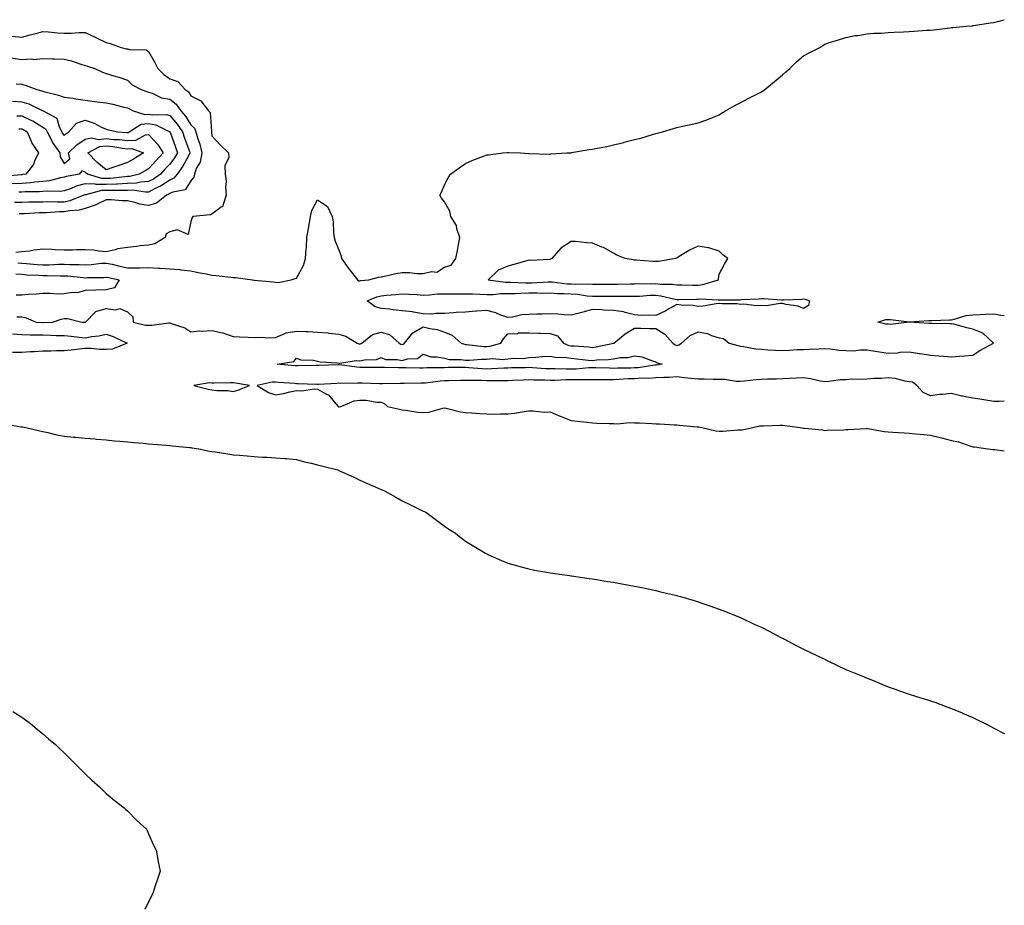
# Model space of a CAD drawing. Units: inches. Extents: x 1008083 to 1010723, y 7279418 to 7282058.
# Drawn here: x 1010257 to 1010723, y 7281626 to 7282045 of the extents above; entities that cross this region are included whole.
import ezdxf

# ---------------------------------------------------------------- set-up
doc = ezdxf.new("R2010")
doc.units = ezdxf.units.IN
doc.header["$MEASUREMENT"] = 0
doc.layers.add('Contour_10087279', color=7, linetype='Continuous', true_color=0xf0620e)

msp = doc.modelspace()

# ---------------------------------------------------------------- linework, layer by layer
at = {"layer": 'Contour_10087279'}
for points in [[(1010256.1, 7281929.97, 3143), (1010258.05, 7281929.84, 3143), (1010260.31, 7281929.66, 3143), (1010265.26, 7281929.13, 3143), (1010268.05, 7281928.93, 3143), (1010270.99, 7281928.98, 3143), (1010275.39, 7281929.26, 3143), (1010278.05, 7281929.32, 3143), (1010280.8, 7281929.17, 3143), (1010285.25, 7281929.12, 3143), (1010288.05, 7281928.94, 3143), (1010290.85, 7281929.12, 3143), (1010295.82, 7281929.69, 3143), (1010298.05, 7281929.84, 3143), (1010300.74, 7281929.23, 3143), (1010304.44, 7281928.31, 3143), (1010308.05, 7281927.54, 3143), (1010312.34, 7281927.63, 3143), (1010313.76, 7281927.63, 3143), (1010318.05, 7281927.72, 3143), (1010322.52, 7281927.45, 3143), (1010323.58, 7281927.45, 3143), (1010328.05, 7281927.13, 3143), (1010332.84, 7281926.71, 3143), (1010333.37, 7281926.6, 3143), (1010338.05, 7281926.09, 3143), (1010341.47, 7281925.34, 3143), (1010345.3, 7281924.67, 3143), (1010348.05, 7281924.12, 3143), (1010350.11, 7281923.98, 3143), (1010356.9, 7281923.07, 3143), (1010358.05, 7281922.98, 3143), (1010359.13, 7281923, 3143), (1010367.28, 7281921.92, 3143), (1010367.93, 7281921.8, 3143), (1010368.05, 7281921.77, 3143), (1010368.21, 7281921.76, 3143), (1010377.04, 7281920.91, 3143), (1010378.05, 7281920.85, 3143), (1010379.38, 7281920.59, 3143), (1010385.57, 7281921.92, 3143), (1010387.45, 7281922.52, 3143), (1010388.05, 7281922.74, 3143), (1010391.3, 7281928.67, 3143), (1010392.31, 7281931.92, 3143), (1010392.61, 7281936.48, 3143), (1010392.71, 7281937.26, 3143), (1010392.98, 7281941.92, 3143), (1010393.73, 7281946.24, 3143), (1010393.98, 7281947.85, 3143), (1010394.66, 7281951.92, 3143), (1010395.34, 7281954.63, 3143), (1010398.05, 7281959.82, 3143), (1010402.78, 7281956.65, 3143), (1010404.92, 7281951.92, 3143), (1010405.39, 7281949.26, 3143), (1010405.61, 7281944.36, 3143), (1010405.95, 7281941.92, 3143), (1010406.27, 7281940.14, 3143), (1010408.05, 7281936.03, 3143), (1010409.24, 7281933.11, 3143), (1010409.32, 7281931.92, 3143), (1010412.84, 7281927.13, 3143), (1010413.02, 7281926.89, 3143), (1010416.99, 7281921.92, 3143), (1010417.5, 7281921.37, 3143), (1010418.05, 7281921.35, 3143), (1010418.48, 7281921.49, 3143), (1010422.34, 7281921.92, 3143), (1010426.87, 7281923.1, 3143), (1010428.05, 7281923.26, 3143), (1010429.71, 7281923.58, 3143), (1010435.08, 7281924.89, 3143), (1010438.05, 7281925.4, 3143), (1010441.45, 7281925.32, 3143), (1010445.07, 7281924.9, 3143), (1010448.05, 7281924.81, 3143), (1010451.88, 7281925.75, 3143), (1010454.49, 7281925.48, 3143), (1010458.05, 7281927.84, 3143), (1010461.2, 7281928.77, 3143), (1010463.5, 7281931.92, 3143), (1010464.19, 7281935.78, 3143), (1010464.68, 7281938.55, 3143), (1010465.3, 7281941.92, 3143), (1010463.98, 7281945.99, 3143), (1010463.79, 7281947.66, 3143), (1010461.15, 7281951.92, 3143), (1010460.55, 7281954.42, 3143), (1010458.05, 7281958.84, 3143), (1010456.7, 7281960.57, 3143), (1010455.94, 7281961.92, 3143), (1010456.6, 7281963.37, 3143), (1010458.05, 7281966.86, 3143), (1010459.79, 7281970.18, 3143), (1010461, 7281971.92, 3143), (1010465.02, 7281974.95, 3143), (1010468.05, 7281976.95, 3143), (1010471.49, 7281978.48, 3143), (1010476.49, 7281980.36, 3143), (1010478.05, 7281980.97, 3143), (1010478.91, 7281981.06, 3143), (1010485.75, 7281981.92, 3143), (1010487.8, 7281982.17, 3143), (1010488.05, 7281982.2, 3143), (1010488.31, 7281982.18, 3143), (1010494.05, 7281981.92, 3143), (1010497.86, 7281981.73, 3143), (1010498.05, 7281981.73, 3143), (1010498.25, 7281981.72, 3143), (1010507.56, 7281981.43, 3143), (1010508.05, 7281981.42, 3143), (1010508.5, 7281981.47, 3143), (1010515.91, 7281981.92, 3143), (1010517.91, 7281982.06, 3143), (1010518.05, 7281982.07, 3143), (1010518.24, 7281982.11, 3143), (1010526.47, 7281983.5, 3143), (1010528.05, 7281983.79, 3143), (1010530.35, 7281984.22, 3143), (1010534.91, 7281985.06, 3143), (1010538.05, 7281985.7, 3143), (1010543.01, 7281986.96, 3143), (1010543.12, 7281986.99, 3143), (1010548.05, 7281988.24, 3143), (1010550.99, 7281988.98, 3143), (1010556.94, 7281990.81, 3143), (1010558.05, 7281991.12, 3143), (1010558.69, 7281991.28, 3143), (1010561.17, 7281991.92, 3143), (1010566.42, 7281993.55, 3143), (1010568.05, 7281994.03, 3143), (1010570.73, 7281994.6, 3143), (1010574.6, 7281995.37, 3143), (1010578.05, 7281996.15, 3143), (1010582.28, 7281997.69, 3143), (1010584.88, 7281998.75, 3143), (1010588.05, 7281999.98, 3143), (1010589.24, 7282000.73, 3143), (1010591.11, 7282001.92, 3143), (1010595.51, 7282004.46, 3143), (1010598.05, 7282005.58, 3143), (1010602.09, 7282007.88, 3143), (1010605.84, 7282009.71, 3143), (1010608.05, 7282010.84, 3143), (1010609.7, 7282011.92, 3143), (1010614.21, 7282015.76, 3143), (1010618.05, 7282018.98, 3143), (1010619.62, 7282020.35, 3143), (1010621.56, 7282021.92, 3143), (1010624.81, 7282025.16, 3143), (1010628.05, 7282027.94, 3143), (1010630.58, 7282029.39, 3143), (1010635.71, 7282031.92, 3143), (1010637.12, 7282032.85, 3143), (1010638.05, 7282033.43, 3143), (1010640.33, 7282034.2, 3143), (1010644.52, 7282035.45, 3143), (1010648.05, 7282036.6, 3143), (1010652.5, 7282037.47, 3143), (1010653.73, 7282037.6, 3143), (1010658.05, 7282038.27, 3143), (1010661.32, 7282038.65, 3143), (1010664.81, 7282038.68, 3143), (1010668.05, 7282038.98, 3143), (1010670.81, 7282039.16, 3143), (1010675.35, 7282039.22, 3143), (1010678.05, 7282039.44, 3143), (1010680.38, 7282039.59, 3143), (1010686.13, 7282040, 3143), (1010688.05, 7282040.08, 3143), (1010689.72, 7282040.25, 3143), (1010697.29, 7282041.16, 3143), (1010698.05, 7282041.25, 3143), (1010698.63, 7282041.34, 3143), (1010704.97, 7282041.92, 3143), (1010707.79, 7282042.18, 3143), (1010708.05, 7282042.19, 3143), (1010708.37, 7282042.24, 3143), (1010716.48, 7282043.49, 3143), (1010718.05, 7282043.64, 3143), (1010720.37, 7282044.24, 3143), (1010723, 7282045.01, 3143)], [(1010253.34, 7282037.21, 3143), (1010258.05, 7282036.71, 3143), (1010262.06, 7282037.91, 3143), (1010264.64, 7282038.51, 3143), (1010268.05, 7282039.43, 3143), (1010270.73, 7282039.24, 3143), (1010274.97, 7282038.84, 3143), (1010278.05, 7282038.64, 3143), (1010281.37, 7282038.6, 3143), (1010285.09, 7282038.96, 3143), (1010288.05, 7282038.91, 3143), (1010292.82, 7282036.69, 3143), (1010293.71, 7282036.26, 3143), (1010298.05, 7282034.18, 3143), (1010299.88, 7282033.75, 3143), (1010305.12, 7282031.92, 3143), (1010307.41, 7282031.28, 3143), (1010308.05, 7282031.16, 3143), (1010309.11, 7282030.86, 3143), (1010316.86, 7282030.73, 3143), (1010318.05, 7282029.99, 3143), (1010320.94, 7282024.81, 3143), (1010322.44, 7282021.92, 3143), (1010325.22, 7282019.09, 3143), (1010328.05, 7282017.02, 3143), (1010331.95, 7282015.82, 3143), (1010335.38, 7282011.92, 3143), (1010337.01, 7282010.88, 3143), (1010338.05, 7282008.9, 3143), (1010342.79, 7282006.66, 3143), (1010346.33, 7282001.92, 3143), (1010347.27, 7282001.14, 3143), (1010347.75, 7281992.22, 3143), (1010347.86, 7281991.92, 3143), (1010347.9, 7281991.77, 3143), (1010348.05, 7281990.08, 3143), (1010351.89, 7281985.76, 3143), (1010355.8, 7281981.92, 3143), (1010355.98, 7281979.85, 3143), (1010354.18, 7281975.79, 3143), (1010354.3, 7281971.92, 3143), (1010354.76, 7281968.63, 3143), (1010354.46, 7281965.51, 3143), (1010354.78, 7281961.92, 3143), (1010353.23, 7281957.1, 3143), (1010353.29, 7281956.68, 3143), (1010352.36, 7281956.23, 3143), (1010348.05, 7281952.9, 3143), (1010347.31, 7281952.66, 3143), (1010339.04, 7281951.92, 3143), (1010338.65, 7281951.32, 3143), (1010338.05, 7281949.42, 3143), (1010336.71, 7281943.26, 3143), (1010331.62, 7281945.49, 3143), (1010328.05, 7281944.63, 3143), (1010326.37, 7281943.6, 3143), (1010325.92, 7281941.92, 3143), (1010320.98, 7281938.99, 3143), (1010318.05, 7281938.33, 3143), (1010314.05, 7281937.92, 3143), (1010312.37, 7281937.6, 3143), (1010308.05, 7281937.22, 3143), (1010303.45, 7281936.52, 3143), (1010302.23, 7281936.1, 3143), (1010298.05, 7281935.21, 3143), (1010294.51, 7281935.46, 3143), (1010292.01, 7281935.88, 3143), (1010288.05, 7281936.1, 3143), (1010283.96, 7281936.01, 3143), (1010282.12, 7281935.99, 3143), (1010278.05, 7281935.9, 3143), (1010273.92, 7281936.05, 3143), (1010272.34, 7281936.21, 3143), (1010268.05, 7281936.33, 3143), (1010264.07, 7281935.9, 3143), (1010261.64, 7281935.51, 3143), (1010258.05, 7281935.08, 3143), (1010255.16, 7281934.81, 3143)], [(1010253.08, 7282026.89, 3142), (1010258.05, 7282026.19, 3142), (1010262.56, 7282026.43, 3142), (1010263.74, 7282026.23, 3142), (1010268.05, 7282026.62, 3142), (1010272.62, 7282026.49, 3142), (1010273.48, 7282026.49, 3142), (1010278.05, 7282026.38, 3142), (1010281.65, 7282025.52, 3142), (1010285.97, 7282024, 3142), (1010288.05, 7282023.4, 3142), (1010289.07, 7282022.94, 3142), (1010292.66, 7282021.92, 3142), (1010296.31, 7282020.18, 3142), (1010298.05, 7282019.48, 3142), (1010301.55, 7282018.42, 3142), (1010303.92, 7282017.79, 3142), (1010308.05, 7282016.43, 3142), (1010310.34, 7282014.21, 3142), (1010314.55, 7282011.92, 3142), (1010317.22, 7282011.09, 3142), (1010318.05, 7282010.68, 3142), (1010319.81, 7282010.16, 3142), (1010324.18, 7282008.05, 3142), (1010328.05, 7282007.39, 3142), (1010331.17, 7282005.05, 3142), (1010333.25, 7282001.92, 3142), (1010335.45, 7281999.32, 3142), (1010338.05, 7281995.28, 3142), (1010339.81, 7281993.68, 3142), (1010340.47, 7281991.92, 3142), (1010341.38, 7281988.59, 3142), (1010342.3, 7281986.17, 3142), (1010343.17, 7281981.92, 3142), (1010342.41, 7281977.56, 3142), (1010340.63, 7281974.5, 3142), (1010339.7, 7281971.92, 3142), (1010339.47, 7281970.5, 3142), (1010338.05, 7281968.78, 3142), (1010335.43, 7281964.54, 3142), (1010329.51, 7281963.38, 3142), (1010328.05, 7281962.68, 3142), (1010327.59, 7281962.38, 3142), (1010326.58, 7281961.92, 3142), (1010321.84, 7281958.13, 3142), (1010318.05, 7281957.08, 3142), (1010313.87, 7281957.74, 3142), (1010311.47, 7281958.5, 3142), (1010308.05, 7281959.22, 3142), (1010305.48, 7281959.35, 3142), (1010300.29, 7281959.68, 3142), (1010298.05, 7281959.81, 3142), (1010294.02, 7281957.89, 3142), (1010292.79, 7281957.18, 3142), (1010288.05, 7281955.58, 3142), (1010285.18, 7281954.79, 3142), (1010280.68, 7281954.55, 3142), (1010278.05, 7281954.04, 3142), (1010275.97, 7281954, 3142), (1010269.78, 7281953.65, 3142), (1010268.05, 7281953.62, 3142), (1010266.4, 7281953.57, 3142), (1010259.28, 7281953.15, 3142), (1010258.05, 7281953.11, 3142), (1010256.83, 7281953.14, 3142)], [(1010255.38, 7282014.59, 3141), (1010258.05, 7282014.5, 3141), (1010260.05, 7282013.92, 3141), (1010265.09, 7282011.92, 3141), (1010267.53, 7282011.4, 3141), (1010268.05, 7282011.2, 3141), (1010269.09, 7282010.88, 3141), (1010275.43, 7282009.3, 3141), (1010278.05, 7282008.37, 3141), (1010282.17, 7282007.8, 3141), (1010283.62, 7282007.49, 3141), (1010288.05, 7282006.97, 3141), (1010292.49, 7282006.36, 3141), (1010293.78, 7282006.19, 3141), (1010298.05, 7282005.61, 3141), (1010301.15, 7282005.02, 3141), (1010306.35, 7282003.62, 3141), (1010308.05, 7282003.25, 3141), (1010309.01, 7282002.88, 3141), (1010310.72, 7282001.92, 3141), (1010316.3, 7282000.17, 3141), (1010318.05, 7282000.36, 3141), (1010319.95, 7282000.02, 3141), (1010326.32, 7282000.19, 3141), (1010328.05, 7281999.65, 3141), (1010331.64, 7281995.51, 3141), (1010334.08, 7281991.92, 3141), (1010335.11, 7281988.98, 3141), (1010337.4, 7281982.57, 3141), (1010337.63, 7281981.92, 3141), (1010337.04, 7281980.91, 3141), (1010334.3, 7281975.67, 3141), (1010331.51, 7281971.92, 3141), (1010329.99, 7281969.98, 3141), (1010328.05, 7281969.05, 3141), (1010323.75, 7281966.22, 3141), (1010321.18, 7281965.05, 3141), (1010318.05, 7281963.44, 3141), (1010316.61, 7281963.36, 3141), (1010310.45, 7281964.32, 3141), (1010308.05, 7281964.21, 3141), (1010305.86, 7281964.11, 3141), (1010300.35, 7281964.22, 3141), (1010298.05, 7281964.13, 3141), (1010295.81, 7281964.16, 3141), (1010288.28, 7281962.15, 3141), (1010288.05, 7281962.15, 3141), (1010287.86, 7281962.11, 3141), (1010287.42, 7281961.92, 3141), (1010280.73, 7281959.24, 3141), (1010278.05, 7281958.72, 3141)], [(1010253.59, 7282006.38, 3140), (1010258.05, 7282006.21, 3140), (1010261.33, 7282005.2, 3140), (1010267.98, 7282001.92, 3140), (1010268.05, 7282001.89, 3140), (1010268.17, 7282001.8, 3140), (1010274.58, 7281998.45, 3140), (1010275.69, 7281994.28, 3140), (1010276.94, 7281991.92, 3140), (1010277.32, 7281991.19, 3140), (1010278.05, 7281990.19, 3140), (1010278.93, 7281991.04, 3140), (1010280.34, 7281991.92, 3140), (1010283.95, 7281996.02, 3140), (1010288.05, 7281997.38, 3140), (1010292.24, 7281996.11, 3140), (1010295.78, 7281994.19, 3140), (1010298.05, 7281993.19, 3140), (1010299.02, 7281992.89, 3140), (1010303.49, 7281991.92, 3140), (1010307.8, 7281991.67, 3140), (1010308.05, 7281991.64, 3140), (1010308.31, 7281991.66, 3140), (1010308.81, 7281991.92, 3140), (1010314.47, 7281995.5, 3140), (1010318.05, 7281995.88, 3140), (1010321.41, 7281995.28, 3140), (1010327.82, 7281992.15, 3140), (1010328.05, 7281992.08, 3140), (1010328.13, 7281992, 3140), (1010328.18, 7281991.92, 3140), (1010328.25, 7281991.72, 3140), (1010330.76, 7281984.63, 3140), (1010331.71, 7281981.92, 3140), (1010330.37, 7281979.6, 3140), (1010328.05, 7281976.62, 3140), (1010325.77, 7281974.2, 3140), (1010323.7, 7281971.92, 3140), (1010320.38, 7281969.59, 3140), (1010318.05, 7281968.39, 3140), (1010314.29, 7281968.16, 3140), (1010312.32, 7281967.65, 3140), (1010308.05, 7281967.48, 3140), (1010303.37, 7281967.24, 3140), (1010302.8, 7281967.17, 3140), (1010298.05, 7281966.97, 3140), (1010293.17, 7281967.04, 3140), (1010292.83, 7281967.14, 3140), (1010288.05, 7281967.27, 3140), (1010283.83, 7281966.14, 3140), (1010281.16, 7281965.03, 3140), (1010278.05, 7281963.97, 3140), (1010276.25, 7281963.72, 3140), (1010269.99, 7281963.86, 3140), (1010268.05, 7281963.66, 3140), (1010266.45, 7281963.52, 3140), (1010259.63, 7281963.5, 3140), (1010258.05, 7281963.38, 3140), (1010256.63, 7281963.34, 3140)], [(1010255.66, 7281999.53, 3139), (1010258.05, 7281999.53, 3139), (1010262.65, 7281997.32, 3139), (1010263.22, 7281997.09, 3139), (1010268.05, 7281994.19, 3139), (1010269.37, 7281993.24, 3139), (1010270.07, 7281991.92, 3139), (1010272.28, 7281987.69, 3139), (1010272.76, 7281986.63, 3139), (1010275.98, 7281981.92, 3139), (1010276.22, 7281980.09, 3139), (1010278.05, 7281976.88, 3139), (1010280.78, 7281979.19, 3139), (1010280.17, 7281981.92, 3139), (1010284.17, 7281985.8, 3139), (1010288.05, 7281988.44, 3139), (1010290.82, 7281989.15, 3139), (1010294.49, 7281988.36, 3139), (1010298.05, 7281988.77, 3139), (1010301.59, 7281988.38, 3139), (1010304.36, 7281988.23, 3139), (1010308.05, 7281987.78, 3139), (1010311.98, 7281987.99, 3139), (1010316.66, 7281990.53, 3139), (1010318.05, 7281990.74, 3139), (1010322.25, 7281986.12, 3139), (1010324.92, 7281981.92, 3139), (1010321.59, 7281978.38, 3139), (1010318.05, 7281974.48, 3139), (1010316.45, 7281973.52, 3139), (1010313.64, 7281971.92, 3139), (1010309.19, 7281970.78, 3139), (1010308.05, 7281970.74, 3139), (1010306.8, 7281970.67, 3139), (1010300.07, 7281969.9, 3139), (1010298.05, 7281969.81, 3139), (1010295.97, 7281969.84, 3139), (1010289.15, 7281971.92, 3139), (1010288.53, 7281972.4, 3139), (1010288.05, 7281972.9, 3139), (1010286.42, 7281973.55, 3139), (1010285.15, 7281971.92, 3139), (1010279.14, 7281970.83, 3139), (1010278.05, 7281970.46, 3139), (1010276.34, 7281970.21, 3139), (1010271.17, 7281968.8, 3139), (1010268.05, 7281968.47, 3139), (1010264.28, 7281968.15, 3139), (1010262.15, 7281967.82, 3139), (1010258.05, 7281967.52, 3139), (1010253.5, 7281967.37, 3139)], [(1010256.61, 7281993.36, 3138), (1010258.05, 7281993.36, 3138), (1010259.02, 7281992.89, 3138), (1010260.53, 7281991.92, 3138), (1010262.46, 7281987.51, 3138), (1010262.74, 7281986.61, 3138), (1010266.03, 7281981.92, 3138), (1010264.13, 7281978, 3138), (1010263.57, 7281976.4, 3138), (1010259.92, 7281971.92, 3138), (1010258.3, 7281971.67, 3138), (1010258.05, 7281971.65, 3138), (1010257.77, 7281971.64, 3138), (1010249.17, 7281970.8, 3138)], [(1010278.05, 7281958.72, 3141), (1010274.8, 7281958.67, 3141), (1010271.23, 7281958.74, 3141), (1010268.05, 7281958.68, 3141), (1010264.71, 7281958.58, 3141), (1010261.4, 7281958.57, 3141), (1010258.05, 7281958.46, 3141), (1010254.66, 7281958.53, 3141)], [(1010255.3, 7281924.67, 3142), (1010258.05, 7281924.49, 3142), (1010260.43, 7281924.3, 3142), (1010265.88, 7281924.09, 3142), (1010268.05, 7281923.93, 3142), (1010270.09, 7281923.96, 3142), (1010276.17, 7281923.8, 3142), (1010278.05, 7281923.83, 3142), (1010279.86, 7281923.73, 3142), (1010287.03, 7281922.94, 3142), (1010288.05, 7281922.87, 3142), (1010289.07, 7281922.94, 3142), (1010296.92, 7281923.05, 3142), (1010298.05, 7281923.13, 3142), (1010299.04, 7281922.91, 3142), (1010304.18, 7281921.92, 3142), (1010301.9, 7281918.07, 3142), (1010298.05, 7281917.07, 3142), (1010293.06, 7281916.93, 3142), (1010293.03, 7281916.94, 3142), (1010288.05, 7281916.76, 3142), (1010284.25, 7281915.72, 3142), (1010281.99, 7281915.86, 3142), (1010278.05, 7281915.22, 3142), (1010274.8, 7281915.17, 3142), (1010271.52, 7281915.39, 3142), (1010268.05, 7281915.34, 3142), (1010264.9, 7281915.07, 3142), (1010261.07, 7281914.94, 3142), (1010258.05, 7281914.7, 3142), (1010255.35, 7281914.62, 3142)], [(1010255.63, 7281904.34, 3142), (1010258.05, 7281904.42, 3142), (1010260.08, 7281903.95, 3142), (1010264.84, 7281901.92, 3142), (1010267.88, 7281901.75, 3142), (1010268.05, 7281901.74, 3142), (1010268.23, 7281901.74, 3142), (1010272.56, 7281901.92, 3142), (1010276.67, 7281903.3, 3142), (1010278.05, 7281903.64, 3142), (1010279.7, 7281903.57, 3142), (1010286.39, 7281901.92, 3142), (1010288, 7281901.87, 3142), (1010288.05, 7281901.87, 3142), (1010288.1, 7281901.87, 3142), (1010288.26, 7281901.92, 3142), (1010293.1, 7281906.87, 3142), (1010298.05, 7281908.27, 3142), (1010302.32, 7281907.65, 3142), (1010304.38, 7281908.25, 3142), (1010308.05, 7281906.66, 3142), (1010310.55, 7281904.42, 3142), (1010310.78, 7281901.92, 3142), (1010316.56, 7281900.43, 3142), (1010318.05, 7281900.37, 3142), (1010319.6, 7281900.37, 3142), (1010327.67, 7281901.54, 3142), (1010328.05, 7281901.55, 3142), (1010328.7, 7281901.27, 3142), (1010335.23, 7281899.1, 3142), (1010338.05, 7281897.34, 3142), (1010342.17, 7281897.8, 3142), (1010343.7, 7281897.57, 3142), (1010348.05, 7281897.88, 3142), (1010353, 7281896.87, 3142), (1010353.2, 7281896.77, 3142), (1010358.05, 7281895.03, 3142), (1010361, 7281894.87, 3142), (1010365.2, 7281894.77, 3142), (1010368.05, 7281894.63, 3142), (1010370.92, 7281894.79, 3142), (1010375.62, 7281894.35, 3142), (1010378.05, 7281894.55, 3142), (1010382.6, 7281896.47, 3142), (1010383.14, 7281896.83, 3142), (1010388.05, 7281897.61, 3142), (1010392.59, 7281897.38, 3142), (1010393.56, 7281897.43, 3142), (1010398.05, 7281897.14, 3142), (1010402.88, 7281896.75, 3142), (1010403.32, 7281896.65, 3142), (1010408.05, 7281896.13, 3142), (1010411.41, 7281895.28, 3142), (1010416.68, 7281891.92, 3142), (1010417.65, 7281891.52, 3142), (1010418.05, 7281891.48, 3142), (1010418.4, 7281891.57, 3142), (1010418.95, 7281891.92, 3142), (1010423.98, 7281895.99, 3142), (1010428.05, 7281897.12, 3142), (1010432.12, 7281895.99, 3142), (1010436.64, 7281891.92, 3142), (1010437.49, 7281891.36, 3142), (1010438.05, 7281891.23, 3142), (1010438.58, 7281891.39, 3142), (1010439.18, 7281891.92, 3142), (1010443.12, 7281896.85, 3142), (1010448.05, 7281899.68, 3142), (1010451.07, 7281898.9, 3142), (1010454.58, 7281898.45, 3142), (1010458.05, 7281897.18, 3142), (1010461.77, 7281895.64, 3142), (1010466.04, 7281891.92, 3142), (1010467.49, 7281891.36, 3142), (1010468.05, 7281891.28, 3142), (1010468.7, 7281891.27, 3142), (1010476.48, 7281890.35, 3142), (1010478.05, 7281890.33, 3142), (1010479.51, 7281890.46, 3142), (1010484.67, 7281891.92, 3142), (1010486.08, 7281893.89, 3142), (1010488.05, 7281896.36, 3142), (1010492.67, 7281896.54, 3142), (1010493.18, 7281896.79, 3142), (1010498.05, 7281896.86, 3142), (1010502.79, 7281896.66, 3142), (1010503.35, 7281896.62, 3142), (1010508.05, 7281896.41, 3142), (1010511.56, 7281895.43, 3142), (1010514.46, 7281891.92, 3142), (1010517, 7281890.87, 3142), (1010518.05, 7281890.71, 3142), (1010519.38, 7281890.59, 3142), (1010526.22, 7281890.09, 3142), (1010528.05, 7281889.93, 3142), (1010529.83, 7281890.14, 3142), (1010538, 7281891.87, 3142), (1010538.05, 7281891.88, 3142), (1010538.17, 7281891.92, 3142), (1010543.58, 7281896.39, 3142), (1010548.05, 7281899.07, 3142), (1010550.93, 7281899.04, 3142), (1010554.99, 7281898.86, 3142), (1010558.05, 7281898.83, 3142), (1010562.3, 7281896.17, 3142), (1010566.19, 7281891.92, 3142), (1010567.23, 7281891.1, 3142), (1010568.05, 7281890.75, 3142), (1010568.9, 7281891.07, 3142), (1010570.25, 7281891.92, 3142), (1010574.36, 7281895.61, 3142), (1010578.05, 7281897.29, 3142), (1010582.53, 7281896.4, 3142), (1010584.42, 7281895.55, 3142), (1010588.05, 7281894.44, 3142), (1010590.19, 7281894.06, 3142), (1010592.72, 7281891.92, 3142), (1010596.86, 7281890.73, 3142), (1010598.05, 7281890.51, 3142), (1010599.63, 7281890.34, 3142), (1010605.41, 7281889.28, 3142), (1010608.05, 7281889.03, 3142), (1010611.15, 7281888.82, 3142), (1010614.78, 7281888.65, 3142), (1010618.05, 7281888.42, 3142), (1010621.42, 7281888.55, 3142), (1010624.96, 7281888.83, 3142), (1010628.05, 7281888.95, 3142), (1010630.93, 7281889.04, 3142), (1010635.39, 7281889.26, 3142), (1010638.05, 7281889.34, 3142), (1010640.8, 7281889.17, 3142), (1010644.68, 7281888.55, 3142), (1010648.05, 7281888.38, 3142), (1010651.62, 7281888.35, 3142), (1010654.89, 7281888.76, 3142), (1010658.05, 7281888.72, 3142), (1010661.83, 7281888.14, 3142), (1010663.93, 7281887.8, 3142), (1010668.05, 7281887.19, 3142), (1010672.57, 7281887.4, 3142), (1010673.73, 7281887.6, 3142), (1010678.05, 7281887.86, 3142), (1010682.93, 7281887.04, 3142), (1010683.13, 7281887, 3142), (1010688.05, 7281886.22, 3142), (1010692.06, 7281885.93, 3142), (1010694.27, 7281885.7, 3142), (1010698.05, 7281885.42, 3142), (1010701.85, 7281885.72, 3142), (1010704.12, 7281885.85, 3142), (1010708.05, 7281886.18, 3142), (1010711.48, 7281888.49, 3142), (1010717.84, 7281891.92, 3142), (1010712.84, 7281896.71, 3142), (1010708.05, 7281898.54, 3142), (1010705.23, 7281899.1, 3142), (1010699.15, 7281900.82, 3142), (1010698.05, 7281901.07, 3142), (1010697.18, 7281901.05, 3142), (1010688.68, 7281901.29, 3142), (1010688.05, 7281901.28, 3142), (1010687.32, 7281901.19, 3142), (1010678.14, 7281901.83, 3142), (1010678.05, 7281901.81, 3142), (1010677.96, 7281901.83, 3142), (1010669.21, 7281900.76, 3142), (1010668.05, 7281900.87, 3142), (1010666.95, 7281900.82, 3142), (1010663.21, 7281901.92, 3142), (1010666.91, 7281903.06, 3142), (1010668.05, 7281903.09, 3142), (1010669.17, 7281903.04, 3142), (1010677.96, 7281902.01, 3142), (1010678.05, 7281902, 3142), (1010678.14, 7281902.01, 3142), (1010687.33, 7281902.64, 3142), (1010688.05, 7281902.68, 3142), (1010688.83, 7281902.7, 3142), (1010697, 7281902.97, 3142), (1010698.05, 7281903, 3142), (1010699.34, 7281903.21, 3142), (1010704.97, 7281905, 3142), (1010708.05, 7281905.33, 3142), (1010711.61, 7281905.48, 3142), (1010714.27, 7281905.7, 3142), (1010718.05, 7281905.86, 3142), (1010721.31, 7281905.18, 3142), (1010723, 7281905, 3142)], [(1010253.65, 7281896.32, 3141), (1010258.05, 7281896.05, 3141), (1010262.04, 7281895.91, 3141), (1010264.07, 7281895.9, 3141), (1010268.05, 7281895.78, 3141), (1010271.87, 7281895.74, 3141), (1010274.39, 7281895.58, 3141), (1010278.05, 7281895.54, 3141), (1010281.41, 7281895.28, 3141), (1010285.22, 7281894.75, 3141), (1010288.05, 7281894.5, 3141), (1010291.18, 7281895.05, 3141), (1010294.55, 7281895.42, 3141), (1010298.05, 7281896.15, 3141), (1010301.24, 7281895.11, 3141), (1010307.86, 7281891.92, 3141), (1010300.9, 7281889.07, 3141), (1010298.05, 7281888.87, 3141), (1010295.02, 7281888.89, 3141), (1010290.67, 7281889.3, 3141), (1010288.05, 7281889.32, 3141), (1010285.21, 7281889.08, 3141), (1010281.42, 7281888.55, 3141), (1010278.05, 7281888.31, 3141), (1010274.42, 7281888.29, 3141), (1010271.84, 7281888.13, 3141), (1010268.05, 7281888.12, 3141), (1010263.99, 7281887.86, 3141), (1010262.12, 7281887.85, 3141), (1010258.05, 7281887.55, 3141), (1010253.66, 7281887.53, 3141)], [(1010723, 7281864.46, 3142), (1010720.49, 7281864.36, 3142), (1010718.05, 7281864.36, 3142), (1010715.13, 7281864.84, 3142), (1010711.45, 7281865.32, 3142), (1010708.05, 7281865.91, 3142), (1010703.22, 7281866.75, 3142), (1010702.87, 7281866.74, 3142), (1010698.05, 7281868.05, 3142), (1010693.68, 7281867.55, 3142), (1010692.3, 7281867.67, 3142), (1010688.05, 7281866.94, 3142), (1010684.64, 7281868.51, 3142), (1010681.57, 7281871.92, 3142), (1010679.54, 7281873.41, 3142), (1010678.05, 7281873.62, 3142), (1010676.11, 7281873.86, 3142), (1010671.36, 7281875.23, 3142), (1010668.05, 7281875.51, 3142), (1010664.76, 7281875.21, 3142), (1010661.25, 7281875.12, 3142), (1010658.05, 7281874.87, 3142), (1010655.31, 7281874.66, 3142), (1010650.92, 7281874.79, 3142), (1010648.05, 7281874.62, 3142), (1010645.46, 7281874.51, 3142), (1010639.89, 7281873.76, 3142), (1010638.05, 7281873.67, 3142), (1010636.02, 7281873.95, 3142), (1010631.22, 7281875.09, 3142), (1010628.05, 7281875.45, 3142), (1010624.61, 7281875.36, 3142), (1010621.32, 7281875.19, 3142), (1010618.05, 7281875.1, 3142), (1010615.03, 7281874.94, 3142), (1010611, 7281874.87, 3142), (1010608.05, 7281874.72, 3142), (1010605.43, 7281874.54, 3142), (1010599.99, 7281873.86, 3142), (1010598.05, 7281873.72, 3142), (1010596.17, 7281873.8, 3142), (1010590.79, 7281874.66, 3142), (1010588.05, 7281874.76, 3142), (1010585.25, 7281874.72, 3142), (1010581.04, 7281874.91, 3142), (1010578.05, 7281874.87, 3142), (1010574.73, 7281875.24, 3142), (1010571.62, 7281875.49, 3142), (1010568.05, 7281875.91, 3142), (1010564.33, 7281875.64, 3142), (1010561.82, 7281875.69, 3142), (1010558.05, 7281875.46, 3142), (1010554.76, 7281875.21, 3142), (1010551.41, 7281875.28, 3142), (1010548.05, 7281875.07, 3142), (1010545.01, 7281874.96, 3142), (1010540.78, 7281874.65, 3142), (1010538.05, 7281874.55, 3142), (1010535.38, 7281874.59, 3142), (1010530.68, 7281874.55, 3142), (1010528.05, 7281874.58, 3142), (1010525.49, 7281874.48, 3142), (1010520.71, 7281874.58, 3142), (1010518.05, 7281874.48, 3142), (1010515.5, 7281874.47, 3142), (1010510.39, 7281874.26, 3142), (1010508.05, 7281874.25, 3142), (1010505.62, 7281874.35, 3142), (1010500.52, 7281874.39, 3142), (1010498.05, 7281874.5, 3142), (1010495.54, 7281874.43, 3142), (1010490.34, 7281874.21, 3142), (1010488.05, 7281874.15, 3142), (1010485.88, 7281874.09, 3142), (1010480.27, 7281874.14, 3142), (1010478.05, 7281874.08, 3142), (1010475.79, 7281874.18, 3142), (1010470.34, 7281874.21, 3142), (1010468.05, 7281874.31, 3142), (1010465.71, 7281874.26, 3142), (1010460.19, 7281874.06, 3142), (1010458.05, 7281874.01, 3142), (1010456.08, 7281873.89, 3142), (1010449.17, 7281873.04, 3142), (1010448.05, 7281872.96, 3142), (1010447.01, 7281872.96, 3142), (1010438.92, 7281872.79, 3142), (1010437.18, 7281872.79, 3142), (1010428.78, 7281872.65, 3142), (1010428.05, 7281872.66, 3142), (1010427.3, 7281872.67, 3142), (1010419.05, 7281872.92, 3142), (1010418.05, 7281872.94, 3142), (1010416.98, 7281872.99, 3142), (1010408.98, 7281872.85, 3142), (1010408.05, 7281872.91, 3142), (1010407.1, 7281872.87, 3142), (1010398.42, 7281872.29, 3142), (1010398.05, 7281872.28, 3142), (1010397.69, 7281872.28, 3142), (1010388.82, 7281872.69, 3142), (1010388.05, 7281872.7, 3142), (1010387.2, 7281872.77, 3142), (1010379.49, 7281873.36, 3142), (1010378.05, 7281873.46, 3142), (1010376.57, 7281873.4, 3142), (1010369.5, 7281871.92, 3142), (1010374.74, 7281868.61, 3142), (1010378.05, 7281867.38, 3142), (1010381.85, 7281868.12, 3142), (1010384.95, 7281868.82, 3142), (1010388.05, 7281869.46, 3142), (1010390.64, 7281869.33, 3142), (1010396.47, 7281870.34, 3142), (1010398.05, 7281870.2, 3142), (1010402.21, 7281867.76, 3142), (1010403.38, 7281867.25, 3142), (1010405.89, 7281864.08, 3142), (1010407.74, 7281861.92, 3142), (1010407.94, 7281861.81, 3142), (1010408.05, 7281861.77, 3142), (1010408.18, 7281861.79, 3142), (1010409.02, 7281861.92, 3142), (1010415.37, 7281864.6, 3142), (1010418.05, 7281864.88, 3142), (1010421.08, 7281864.95, 3142), (1010425.99, 7281863.98, 3142), (1010428.05, 7281864.05, 3142), (1010429.53, 7281863.4, 3142), (1010431.12, 7281861.92, 3142), (1010436.76, 7281860.63, 3142), (1010438.05, 7281860.41, 3142), (1010439.78, 7281860.19, 3142), (1010445.43, 7281859.3, 3142), (1010448.05, 7281859.02, 3142), (1010450.72, 7281859.25, 3142), (1010457.25, 7281861.12, 3142), (1010458.05, 7281861.22, 3142), (1010458.89, 7281861.08, 3142), (1010465.59, 7281859.46, 3142), (1010468.05, 7281859.12, 3142), (1010471.06, 7281858.91, 3142), (1010474.79, 7281858.66, 3142), (1010478.05, 7281858.43, 3142), (1010481.62, 7281858.35, 3142), (1010484.65, 7281858.52, 3142), (1010488.05, 7281858.41, 3142), (1010491.27, 7281858.7, 3142), (1010495.73, 7281859.6, 3142), (1010498.05, 7281859.85, 3142), (1010500.09, 7281859.88, 3142), (1010505.44, 7281859.31, 3142), (1010508.05, 7281859.34, 3142), (1010512.39, 7281857.58, 3142), (1010513.31, 7281857.18, 3142), (1010518.05, 7281855.37, 3142), (1010521.1, 7281854.97, 3142), (1010525.5, 7281854.47, 3142), (1010528.05, 7281854.14, 3142), (1010530.15, 7281854.02, 3142), (1010536.05, 7281853.92, 3142), (1010538.05, 7281853.81, 3142), (1010539.93, 7281853.8, 3142), (1010545.69, 7281854.28, 3142), (1010548.05, 7281854.27, 3142), (1010550.34, 7281854.21, 3142), (1010556.14, 7281853.83, 3142), (1010558.05, 7281853.77, 3142), (1010559.86, 7281853.73, 3142), (1010566.72, 7281853.25, 3142), (1010568.05, 7281853.21, 3142), (1010569.28, 7281853.15, 3142), (1010577.65, 7281852.32, 3142), (1010578.05, 7281852.3, 3142), (1010578.41, 7281852.28, 3142), (1010579.84, 7281851.92, 3142), (1010586.56, 7281850.43, 3142), (1010588.05, 7281850.19, 3142), (1010589.74, 7281850.23, 3142), (1010596.97, 7281850.84, 3142), (1010598.05, 7281850.87, 3142), (1010599.01, 7281850.96, 3142), (1010603.94, 7281851.92, 3142), (1010607.23, 7281852.74, 3142), (1010608.05, 7281852.77, 3142), (1010608.92, 7281852.79, 3142), (1010616.95, 7281853.02, 3142), (1010618.05, 7281853.04, 3142), (1010619.1, 7281852.97, 3142), (1010626.41, 7281851.92, 3142), (1010628.05, 7281851.65, 3142), (1010628.37, 7281851.6, 3142), (1010636.94, 7281850.81, 3142), (1010638.05, 7281850.64, 3142), (1010639.22, 7281850.75, 3142), (1010647.04, 7281850.91, 3142), (1010648.05, 7281851, 3142), (1010648.92, 7281851.05, 3142), (1010657.71, 7281851.58, 3142), (1010658.05, 7281851.6, 3142), (1010658.42, 7281851.55, 3142), (1010666.22, 7281850.09, 3142), (1010668.05, 7281849.89, 3142), (1010670.24, 7281849.73, 3142), (1010675.65, 7281849.52, 3142), (1010678.05, 7281849.32, 3142), (1010680.96, 7281849.01, 3142), (1010684.86, 7281848.73, 3142), (1010688.05, 7281848.36, 3142), (1010692.72, 7281847.25, 3142), (1010693.27, 7281847.14, 3142), (1010698.05, 7281845.91, 3142), (1010701.28, 7281845.15, 3142), (1010706.67, 7281843.3, 3142), (1010708.05, 7281842.91, 3142), (1010708.97, 7281842.84, 3142), (1010715.15, 7281841.92, 3142), (1010717.75, 7281841.62, 3142), (1010718.05, 7281841.57, 3142), (1010718.43, 7281841.54, 3142), (1010723, 7281841.02, 3142)], [(1010249.91, 7281853.78, 3141), (1010257.68, 7281852.29, 3141), (1010258.05, 7281852.26, 3141), (1010258.36, 7281852.23, 3141), (1010259.91, 7281851.92, 3141), (1010266.56, 7281850.43, 3141), (1010268.05, 7281850.04, 3141), (1010270.39, 7281849.58, 3141), (1010274.59, 7281848.46, 3141), (1010278.05, 7281847.89, 3141), (1010282.49, 7281847.48, 3141), (1010283.51, 7281847.38, 3141), (1010288.05, 7281846.98, 3141), (1010292.7, 7281846.57, 3141), (1010293.48, 7281846.49, 3141), (1010298.05, 7281846.08, 3141), (1010301.87, 7281845.74, 3141), (1010304.46, 7281845.51, 3141), (1010308.05, 7281845.2, 3141), (1010311.07, 7281844.94, 3141), (1010315.42, 7281844.55, 3141), (1010318.05, 7281844.32, 3141), (1010320.27, 7281844.14, 3141), (1010326.36, 7281843.61, 3141), (1010328.05, 7281843.46, 3141), (1010329.43, 7281843.3, 3141), (1010337.41, 7281842.56, 3141), (1010338.05, 7281842.5, 3141), (1010338.55, 7281842.42, 3141), (1010341.9, 7281841.92, 3141), (1010346.95, 7281840.82, 3141), (1010348.05, 7281840.62, 3141), (1010349.56, 7281840.41, 3141), (1010355.59, 7281839.46, 3141), (1010358.05, 7281839.12, 3141), (1010361.13, 7281838.84, 3141), (1010364.64, 7281838.51, 3141), (1010368.05, 7281838.2, 3141), (1010372, 7281837.97, 3141), (1010374.04, 7281837.91, 3141), (1010378.05, 7281837.67, 3141), (1010382.7, 7281837.27, 3141), (1010383.37, 7281837.24, 3141), (1010388.05, 7281836.78, 3141), (1010391.83, 7281835.7, 3141), (1010394.93, 7281835.04, 3141), (1010398.05, 7281834.24, 3141), (1010399.93, 7281833.8, 3141), (1010407.6, 7281831.92, 3141), (1010407.91, 7281831.78, 3141), (1010408.05, 7281831.71, 3141), (1010408.43, 7281831.54, 3141), (1010414.79, 7281828.66, 3141), (1010418.05, 7281827.08, 3141), (1010421.66, 7281825.53, 3141), (1010426.69, 7281823.28, 3141), (1010428.05, 7281822.68, 3141), (1010428.6, 7281822.47, 3141), (1010430.05, 7281821.92, 3141), (1010435.13, 7281819, 3141), (1010438.05, 7281817.31, 3141), (1010441.65, 7281815.52, 3141), (1010447.05, 7281812.92, 3141), (1010448.05, 7281812.43, 3141), (1010448.4, 7281812.27, 3141), (1010449.25, 7281811.92, 3141), (1010454.23, 7281808.1, 3141), (1010458.05, 7281805.28, 3141), (1010460.06, 7281803.93, 3141), (1010463.3, 7281801.92, 3141), (1010465.93, 7281799.8, 3141), (1010468.05, 7281798.19, 3141), (1010471.89, 7281795.76, 3141), (1010477.49, 7281792.48, 3141), (1010478.05, 7281792.14, 3141), (1010478.2, 7281792.07, 3141), (1010478.54, 7281791.92, 3141), (1010485.09, 7281788.96, 3141), (1010488.05, 7281787.84, 3141), (1010492.61, 7281786.48, 3141), (1010493.75, 7281786.22, 3141), (1010498.05, 7281785.08, 3141), (1010500.66, 7281784.53, 3141), (1010506.46, 7281783.51, 3141), (1010508.05, 7281783.19, 3141), (1010509.13, 7281783, 3141), (1010517.18, 7281781.92, 3141), (1010517.94, 7281781.81, 3141), (1010518.05, 7281781.79, 3141), (1010518.2, 7281781.77, 3141), (1010526.62, 7281780.49, 3141), (1010528.05, 7281780.31, 3141), (1010529.95, 7281780.02, 3141), (1010535.28, 7281779.15, 3141), (1010538.05, 7281778.73, 3141), (1010541.93, 7281778.04, 3141), (1010543.8, 7281777.67, 3141), (1010548.05, 7281776.92, 3141), (1010552.18, 7281776.05, 3141), (1010554.39, 7281775.58, 3141), (1010558.05, 7281774.78, 3141), (1010560.34, 7281774.21, 3141), (1010567.42, 7281772.55, 3141), (1010568.05, 7281772.4, 3141), (1010568.42, 7281772.29, 3141), (1010569.72, 7281771.92, 3141), (1010576.16, 7281770.03, 3141), (1010578.05, 7281769.49, 3141), (1010581.74, 7281768.23, 3141), (1010583.69, 7281767.56, 3141), (1010588.05, 7281766.05, 3141), (1010591, 7281764.87, 3141), (1010597.7, 7281762.27, 3141), (1010598.05, 7281762.13, 3141), (1010598.2, 7281762.07, 3141), (1010598.5, 7281761.92, 3141), (1010604.95, 7281758.82, 3141), (1010608.05, 7281757.42, 3141), (1010611.67, 7281755.54, 3141), (1010617.31, 7281752.66, 3141), (1010618.05, 7281752.28, 3141), (1010618.28, 7281752.15, 3141), (1010618.74, 7281751.92, 3141), (1010624.83, 7281748.7, 3141), (1010628.05, 7281747.05, 3141), (1010631.54, 7281745.41, 3141), (1010637.35, 7281742.62, 3141), (1010638.05, 7281742.28, 3141), (1010638.3, 7281742.17, 3141), (1010638.9, 7281741.92, 3141), (1010645.07, 7281738.94, 3141), (1010648.05, 7281737.51, 3141), (1010652.01, 7281735.88, 3141), (1010655.6, 7281734.37, 3141), (1010658.05, 7281733.34, 3141), (1010659.08, 7281732.95, 3141), (1010661.8, 7281731.92, 3141), (1010666.15, 7281730.02, 3141), (1010668.05, 7281729.23, 3141), (1010672.22, 7281727.75, 3141), (1010673.43, 7281727.3, 3141), (1010678.05, 7281725.7, 3141), (1010680.91, 7281724.78, 3141), (1010687.12, 7281722.85, 3141), (1010688.05, 7281722.55, 3141), (1010688.54, 7281722.41, 3141), (1010690.05, 7281721.92, 3141), (1010695.87, 7281719.74, 3141), (1010698.05, 7281718.98, 3141), (1010703, 7281716.87, 3141), (1010703.18, 7281716.79, 3141), (1010708.05, 7281714.72, 3141), (1010709.95, 7281713.82, 3141), (1010713.92, 7281711.92, 3141), (1010716.6, 7281710.47, 3141), (1010718.05, 7281709.67, 3141), (1010722.86, 7281707.11, 3141), (1010723, 7281707.04, 3141)], [(1010253.75, 7281717.62, 3140), (1010258.05, 7281714.9, 3140), (1010259.76, 7281713.63, 3140), (1010262.2, 7281711.92, 3140), (1010265.28, 7281709.15, 3140), (1010268.05, 7281707.01, 3140), (1010270.72, 7281704.59, 3140), (1010274.05, 7281701.92, 3140), (1010276.03, 7281699.9, 3140), (1010278.05, 7281698, 3140), (1010281.06, 7281694.93, 3140), (1010284.26, 7281691.92, 3140), (1010286.07, 7281689.94, 3140), (1010288.05, 7281688.13, 3140), (1010291.16, 7281685.03, 3140), (1010294.83, 7281681.92, 3140), (1010296.38, 7281680.25, 3140), (1010298.05, 7281678.8, 3140), (1010301.69, 7281675.56, 3140), (1010306.55, 7281671.92, 3140), (1010307.3, 7281671.17, 3140), (1010308.05, 7281670.51, 3140), (1010312.29, 7281666.16, 3140), (1010316.99, 7281661.92, 3140), (1010317.3, 7281661.17, 3140), (1010318.05, 7281659.69, 3140), (1010320.38, 7281654.25, 3140), (1010321.68, 7281651.92, 3140), (1010322.42, 7281647.55, 3140), (1010322.57, 7281646.44, 3140), (1010323.48, 7281641.92, 3140), (1010322.18, 7281637.79, 3140), (1010321.23, 7281635.1, 3140), (1010320.21, 7281631.92, 3140), (1010319.57, 7281630.4, 3140), (1010318.05, 7281627.41, 3140), (1010316.2, 7281623.77, 3140)]]:
    msp.add_polyline3d(points, dxfattribs=at)
for points in [[(1010308.05, 7281977.42, 3138), (1010304.01, 7281975.96, 3138), (1010301.2, 7281975.07, 3138), (1010298.05, 7281974.01, 3138), (1010293.63, 7281977.5, 3138), (1010289.35, 7281981.92, 3138), (1010295.01, 7281984.96, 3138), (1010298.05, 7281985.31, 3138), (1010301.12, 7281984.99, 3138), (1010305.77, 7281984.2, 3138), (1010308.05, 7281983.92, 3138), (1010310.17, 7281984.04, 3138), (1010315.66, 7281981.92, 3138), (1010310.9, 7281979.07, 3138)], [(1010578.05, 7281919.37, 3143), (1010580.35, 7281919.62, 3143), (1010587.79, 7281921.92, 3143), (1010587.67, 7281922.3, 3143), (1010588.05, 7281924.53, 3143), (1010590.64, 7281929.33, 3143), (1010592.2, 7281931.92, 3143), (1010589.84, 7281933.71, 3143), (1010588.05, 7281935.47, 3143), (1010583.19, 7281937.06, 3143), (1010582.93, 7281937.04, 3143), (1010578.05, 7281937.87, 3143), (1010574, 7281935.97, 3143), (1010568.73, 7281932.6, 3143), (1010568.05, 7281932.2, 3143), (1010567.86, 7281932.11, 3143), (1010567.46, 7281931.92, 3143), (1010559.36, 7281930.61, 3143), (1010558.05, 7281930.5, 3143), (1010556.66, 7281930.53, 3143), (1010548.76, 7281931.21, 3143), (1010548.05, 7281931.23, 3143), (1010547.45, 7281931.32, 3143), (1010543.6, 7281931.92, 3143), (1010539.63, 7281933.5, 3143), (1010538.05, 7281934.5, 3143), (1010533.29, 7281937.16, 3143), (1010532.55, 7281937.42, 3143), (1010528.05, 7281939.31, 3143), (1010525.45, 7281939.32, 3143), (1010520.01, 7281939.96, 3143), (1010518.05, 7281939.98, 3143), (1010513.15, 7281936.82, 3143), (1010508.82, 7281931.92, 3143), (1010508.28, 7281931.69, 3143), (1010508.05, 7281931.48, 3143), (1010507.71, 7281931.58, 3143), (1010498.9, 7281931.07, 3143), (1010498.05, 7281931.21, 3143), (1010497.04, 7281930.91, 3143), (1010490.85, 7281929.12, 3143), (1010488.05, 7281928.29, 3143), (1010483.53, 7281926.44, 3143), (1010478.81, 7281921.92, 3143), (1010486.95, 7281920.82, 3143), (1010488.05, 7281920.82, 3143), (1010489.14, 7281920.83, 3143), (1010496.59, 7281920.46, 3143), (1010498.05, 7281920.47, 3143), (1010499.48, 7281920.49, 3143), (1010507.07, 7281920.94, 3143), (1010508.05, 7281920.96, 3143), (1010509.08, 7281920.89, 3143), (1010516.19, 7281920.06, 3143), (1010518.05, 7281919.96, 3143), (1010520.13, 7281919.84, 3143), (1010526.16, 7281920.03, 3143), (1010528.05, 7281919.89, 3143), (1010530.08, 7281919.89, 3143), (1010535.94, 7281919.81, 3143), (1010538.05, 7281919.81, 3143), (1010540.15, 7281919.82, 3143), (1010546.16, 7281920.03, 3143), (1010548.05, 7281920.05, 3143), (1010549.87, 7281920.1, 3143), (1010556.17, 7281920.05, 3143), (1010558.05, 7281920.1, 3143), (1010560.09, 7281919.88, 3143), (1010565.99, 7281919.86, 3143), (1010568.05, 7281919.58, 3143), (1010570.41, 7281919.56, 3143), (1010575.52, 7281919.39, 3143)], [(1010628.05, 7281908.35, 3142), (1010625.48, 7281909.35, 3142), (1010619.82, 7281910.15, 3142), (1010618.05, 7281910.63, 3142), (1010616.86, 7281910.73, 3142), (1010610.42, 7281909.55, 3142), (1010608.05, 7281909.66, 3142), (1010605.75, 7281909.62, 3142), (1010599.67, 7281910.3, 3142), (1010598.05, 7281910.24, 3142), (1010596.59, 7281910.46, 3142), (1010589.42, 7281910.55, 3142), (1010588.05, 7281910.71, 3142), (1010586.68, 7281910.55, 3142), (1010580.48, 7281909.49, 3142), (1010578.05, 7281909.24, 3142), (1010575.82, 7281909.69, 3142), (1010570.04, 7281909.93, 3142), (1010568.05, 7281910.24, 3142), (1010564.24, 7281908.11, 3142), (1010562.75, 7281907.22, 3142), (1010558.05, 7281904.98, 3142), (1010554.77, 7281905.2, 3142), (1010551.16, 7281905.03, 3142), (1010548.05, 7281905.3, 3142), (1010543.56, 7281906.41, 3142), (1010542.84, 7281906.71, 3142), (1010538.05, 7281907.44, 3142), (1010533.72, 7281907.59, 3142), (1010532.34, 7281907.63, 3142), (1010528.05, 7281907.78, 3142), (1010523.47, 7281906.5, 3142), (1010522.39, 7281906.26, 3142), (1010518.05, 7281905.15, 3142), (1010514.66, 7281905.31, 3142), (1010511.74, 7281905.61, 3142), (1010508.05, 7281905.78, 3142), (1010504.33, 7281905.64, 3142), (1010501.74, 7281905.61, 3142), (1010498.05, 7281905.47, 3142), (1010494.66, 7281905.31, 3142), (1010490.33, 7281904.2, 3142), (1010488.05, 7281904.03, 3142), (1010484.8, 7281905.17, 3142), (1010482.32, 7281906.19, 3142), (1010478.05, 7281907.43, 3142), (1010473.19, 7281907.06, 3142), (1010472.92, 7281907.05, 3142), (1010468.05, 7281906.65, 3142), (1010463.57, 7281906.4, 3142), (1010462.37, 7281906.24, 3142), (1010458.05, 7281905.96, 3142), (1010453.95, 7281906.02, 3142), (1010451.82, 7281905.69, 3142), (1010448.05, 7281905.77, 3142), (1010443.43, 7281906.54, 3142), (1010442.87, 7281906.74, 3142), (1010438.05, 7281907.25, 3142), (1010433.81, 7281907.68, 3142), (1010432.05, 7281907.92, 3142), (1010428.05, 7281908.35, 3142), (1010425.21, 7281909.08, 3142), (1010421.52, 7281911.92, 3142), (1010426.14, 7281913.83, 3142), (1010428.05, 7281914.27, 3142), (1010430.68, 7281914.55, 3142), (1010435.02, 7281914.95, 3142), (1010438.05, 7281915.26, 3142), (1010441.21, 7281915.08, 3142), (1010445.11, 7281914.86, 3142), (1010448.05, 7281914.69, 3142), (1010450.94, 7281914.81, 3142), (1010454.79, 7281915.18, 3142), (1010458.05, 7281915.29, 3142), (1010461.4, 7281915.27, 3142), (1010464.66, 7281915.31, 3142), (1010468.05, 7281915.3, 3142), (1010471.31, 7281915.18, 3142), (1010474.88, 7281915.09, 3142), (1010478.05, 7281914.99, 3142), (1010481.09, 7281914.96, 3142), (1010484.58, 7281915.39, 3142), (1010488.05, 7281915.36, 3142), (1010491.54, 7281915.41, 3142), (1010494.36, 7281915.61, 3142), (1010498.05, 7281915.66, 3142), (1010501.83, 7281915.7, 3142), (1010504.37, 7281915.6, 3142), (1010508.05, 7281915.65, 3142), (1010511.56, 7281915.43, 3142), (1010514.56, 7281915.41, 3142), (1010518.05, 7281915.2, 3142), (1010521.15, 7281915.02, 3142), (1010525.67, 7281914.3, 3142), (1010528.05, 7281914.13, 3142), (1010530.26, 7281914.13, 3142), (1010535.77, 7281914.2, 3142), (1010538.05, 7281914.2, 3142), (1010540.34, 7281914.21, 3142), (1010545.88, 7281914.09, 3142), (1010548.05, 7281914.11, 3142), (1010550.32, 7281914.19, 3142), (1010555.41, 7281914.56, 3142), (1010558.05, 7281914.64, 3142), (1010560.5, 7281914.37, 3142), (1010567.22, 7281912.75, 3142), (1010568.05, 7281912.64, 3142), (1010568.76, 7281912.63, 3142), (1010577.21, 7281912.76, 3142), (1010578.05, 7281912.75, 3142), (1010578.98, 7281912.85, 3142), (1010587.63, 7281912.34, 3142), (1010588.05, 7281912.4, 3142), (1010588.55, 7281912.42, 3142), (1010597.5, 7281912.47, 3142), (1010598.05, 7281912.49, 3142), (1010598.67, 7281912.55, 3142), (1010607.04, 7281912.93, 3142), (1010608.05, 7281913.02, 3142), (1010609.14, 7281913.01, 3142), (1010617.61, 7281912.36, 3142), (1010618.05, 7281912.36, 3142), (1010618.53, 7281912.4, 3142), (1010627.2, 7281912.77, 3142), (1010628.05, 7281912.85, 3142), (1010628.84, 7281912.71, 3142), (1010630.84, 7281911.92, 3142), (1010630.27, 7281909.7, 3142)], [(1010558.05, 7281881.5, 3141), (1010557.59, 7281881.46, 3141), (1010549.72, 7281880.25, 3141), (1010548.05, 7281880.15, 3141), (1010546.21, 7281880.08, 3141), (1010539.92, 7281880.05, 3141), (1010538.05, 7281879.97, 3141), (1010536.13, 7281880, 3141), (1010529.74, 7281880.23, 3141), (1010528.05, 7281880.25, 3141), (1010526.31, 7281880.18, 3141), (1010520.34, 7281879.63, 3141), (1010518.05, 7281879.54, 3141), (1010515.66, 7281879.53, 3141), (1010510.26, 7281879.71, 3141), (1010508.05, 7281879.7, 3141), (1010505.92, 7281879.79, 3141), (1010499.7, 7281880.27, 3141), (1010498.05, 7281880.34, 3141), (1010496.42, 7281880.29, 3141), (1010489.78, 7281880.19, 3141), (1010488.05, 7281880.14, 3141), (1010486.22, 7281880.09, 3141), (1010480.25, 7281879.72, 3141), (1010478.05, 7281879.66, 3141), (1010475.89, 7281879.76, 3141), (1010469.67, 7281880.3, 3141), (1010468.05, 7281880.38, 3141), (1010466.48, 7281880.35, 3141), (1010459.66, 7281880.31, 3141), (1010458.05, 7281880.28, 3141), (1010456.3, 7281880.17, 3141), (1010449.78, 7281880.19, 3141), (1010448.05, 7281880.08, 3141), (1010446.2, 7281880.07, 3141), (1010439.78, 7281880.19, 3141), (1010438.05, 7281880.18, 3141), (1010436.31, 7281880.18, 3141), (1010429.66, 7281880.31, 3141), (1010428.05, 7281880.31, 3141), (1010426.47, 7281880.34, 3141), (1010419.58, 7281880.39, 3141), (1010418.05, 7281880.42, 3141), (1010416.62, 7281880.49, 3141), (1010408.4, 7281881.57, 3141), (1010408.05, 7281881.59, 3141), (1010407.7, 7281881.57, 3141), (1010398.67, 7281881.3, 3141), (1010398.05, 7281881.26, 3141), (1010397.41, 7281881.28, 3141), (1010388.78, 7281881.19, 3141), (1010388.05, 7281881.2, 3141), (1010387.38, 7281881.25, 3141), (1010378.92, 7281881.92, 3141), (1010386.78, 7281883.19, 3141), (1010388.05, 7281884.75, 3141), (1010390.15, 7281884.02, 3141), (1010396.13, 7281883.84, 3141), (1010398.05, 7281883.42, 3141), (1010399.22, 7281883.09, 3141), (1010407.36, 7281882.61, 3141), (1010408.05, 7281882.48, 3141), (1010408.52, 7281882.39, 3141), (1010416.28, 7281883.69, 3141), (1010418.05, 7281883.52, 3141), (1010420.18, 7281884.05, 3141), (1010425.86, 7281884.11, 3141), (1010428.05, 7281885.15, 3141), (1010430.23, 7281884.1, 3141), (1010435.74, 7281884.23, 3141), (1010438.05, 7281883.69, 3141), (1010440.63, 7281884.5, 3141), (1010445.35, 7281884.62, 3141), (1010448.05, 7281886.69, 3141), (1010451.6, 7281885.47, 3141), (1010454.48, 7281885.49, 3141), (1010458.05, 7281884.77, 3141), (1010460.35, 7281884.22, 3141), (1010465.78, 7281884.19, 3141), (1010468.05, 7281883.81, 3141), (1010469.92, 7281883.8, 3141), (1010475.61, 7281884.36, 3141), (1010478.05, 7281884.33, 3141), (1010480.7, 7281884.57, 3141), (1010485.78, 7281884.19, 3141), (1010488.05, 7281884.48, 3141), (1010490.92, 7281884.79, 3141), (1010495.3, 7281884.67, 3141), (1010498.05, 7281885.09, 3141), (1010501.38, 7281885.25, 3141), (1010504.3, 7281885.67, 3141), (1010508.05, 7281885.81, 3141), (1010511.18, 7281885.05, 3141), (1010514.75, 7281885.22, 3141), (1010518.05, 7281884.73, 3141), (1010520.64, 7281884.51, 3141), (1010526.05, 7281883.92, 3141), (1010528.05, 7281883.74, 3141), (1010530.11, 7281883.98, 3141), (1010535.74, 7281884.23, 3141), (1010538.05, 7281884.56, 3141), (1010541.23, 7281885.1, 3141), (1010544.91, 7281885.06, 3141), (1010548.05, 7281885.89, 3141), (1010551.52, 7281885.39, 3141), (1010556.49, 7281883.48, 3141), (1010558.05, 7281883.13, 3141), (1010558.75, 7281882.62, 3141), (1010561.14, 7281881.92, 3141), (1010558.45, 7281881.52, 3141)], [(1010358.05, 7281869.07, 3142), (1010360.36, 7281869.61, 3142), (1010365.8, 7281871.92, 3142), (1010359.13, 7281873, 3142), (1010358.05, 7281873.19, 3142), (1010356.85, 7281873.12, 3142), (1010349.16, 7281873.03, 3142), (1010348.05, 7281872.97, 3142), (1010346.91, 7281873.06, 3142), (1010339.42, 7281871.92, 3142), (1010346.27, 7281870.14, 3142), (1010348.05, 7281869.83, 3142), (1010350.41, 7281869.56, 3142), (1010355.56, 7281869.43, 3142)]]:
    msp.add_polyline3d(points, close=True, dxfattribs=at)

doc.saveas('drawing.dxf')
